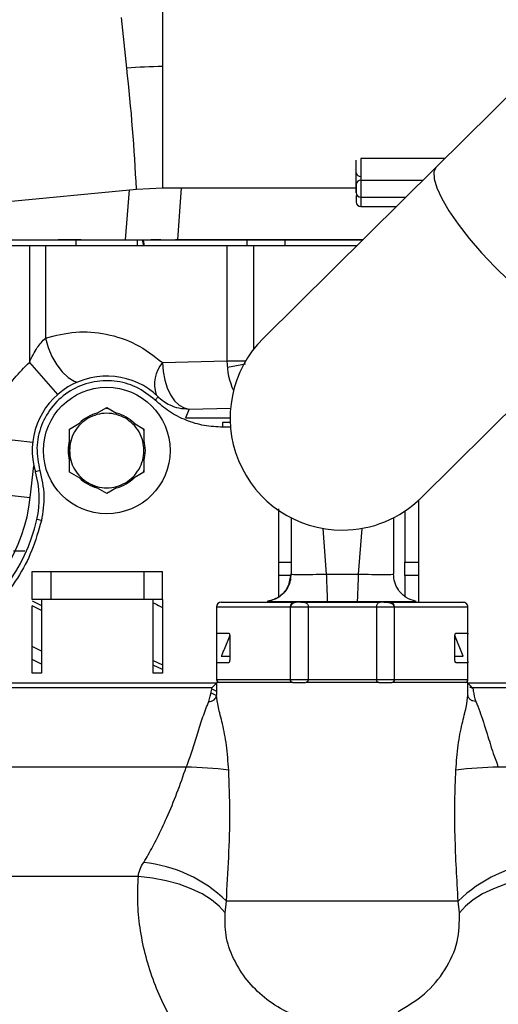
# Model space of a CAD drawing. Units: inches. Extents: x 0.3 to 16.8, y -12.5 to 10.7.
# Drawn here: x 13.7 to 13.8, y -8.5 to -8.2 of the extents above; entities that cross this region are included whole.
import ezdxf

# ---------------------------------------------------------------- set-up
doc = ezdxf.new("R2010")
doc.units = ezdxf.units.IN
doc.header["$MEASUREMENT"] = 0

msp = doc.modelspace()

# ---------------------------------------------------------------- linework, layer by layer
at = {"color": 7, "linetype": 'Continuous', "lineweight": 25}
for p, q in [((13.86760608807811, -8.225027844425838), (13.81516735820151, -8.276910544734733)), ((13.81738919694736, -8.27461444319016), (13.79524352765601, -8.27461444319016)), ((13.79524352765601, -8.27461444319016), (13.79524352765603, -8.28036562609092)), ((13.81738919694736, -8.274712265065162), (13.81738919694736, -8.27461444319016)), ((13.81516735820151, -8.276910544734733), (13.76946817893582, -8.322125156678652)), ((13.79401321269539, -8.28139574509661), (13.79401321269539, -8.275644562177682)), ((13.64137703672858, -8.291742064122758), (13.73589826522081, -8.282753987588983)), ((13.7358958183848, -8.282753877335352), (13.74281587319852, -8.282425517289546)), ((13.74281587157864, -8.282425864007728), (13.79401321269539, -8.28242586400772)), ((13.79401321269539, -8.28139574505974), (13.79401321269539, -8.283656178975924)), ((13.79401321269539, -8.284421545640953), (13.79401321269539, -8.286116808889616)), ((13.79524352765488, -8.284886493936554), (13.80710593033621, -8.284886493942132)), ((13.79524352765601, -8.287347123850246), (13.80461892973081, -8.287347123850246)), ((13.72127301279212, -8.296156074677), (13.71525200956098, -8.296156178931803)), ((13.72002709648687, -8.297681769482985), (13.72002709648687, -8.296156178931803)), ((13.73018053948255, -8.296156178931803), (13.73302922145332, -8.296156178931803)), ((13.7361095248223, -8.296156178931803), (13.7361095248223, -8.297681769482985)), ((13.73746842967378, -8.296156178931803), (13.73776610641474, -8.297681769482985)), ((13.74236963411971, -8.296156069866214), (13.73972092959924, -8.296156174940656)), ((13.75281585063001, -8.296156178931803), (13.79003503090479, -8.296156178931803)), ((13.76521903171789, -8.297681769482985), (13.76521903171789, -8.296156178931803)), ((13.77514994040067, -8.296156178931803), (13.77514994040067, -8.297681769482985)), ((13.79003503090479, -8.296156178931803), (13.79571546755287, -8.296156178931803)), ((13.70762366280293, -8.297681769482985), (13.68796186029888, -8.297681769482985)), ((13.70762366280293, -8.297681769482985), (13.70762366280294, -8.328529929617318)), ((13.71185774082716, -8.297681769482985), (13.70762366280293, -8.297681769482985)), ((13.71185774082718, -8.297681769482985), (13.71185774082718, -8.322081199131404)), ((13.75983708259866, -8.297681769482985), (13.71185774082718, -8.297681769482985)), ((13.75983708259866, -8.297681769482985), (13.75983708259866, -8.328143107771282)), ((13.76689387930574, -8.297681769482985), (13.75983708259866, -8.297681769482985)), ((13.79003503090479, -8.297681769482985), (13.76689387930574, -8.297681769482985)), ((13.79417352716928, -8.297681769482985), (13.79003503090479, -8.297681769482985)), ((13.8111763562805, -8.364280322705135), (13.85687553554618, -8.319065710761208)), ((13.74280006160281, -8.328559693363403), (13.75983708259866, -8.328143107771282)), ((13.75983708259866, -8.328143107771282), (13.76478083056068, -8.328143107771282)), ((13.74083274558375, -8.338487215677212), (13.74168370656895, -8.337598654872316)), ((13.72545773353647, -8.34195769384209), (13.72806832823328, -8.3404504612527)), ((13.72806832823328, -8.3404504612527), (13.73067892701641, -8.34195769356181)), ((13.74985685648637, -8.340855348222505), (13.7489080915623, -8.343203423026246)), ((13.74890809164832, -8.343203423026289), (13.76067167706485, -8.343203423026289)), ((13.71822581083413, -8.34613304489956), (13.72083640824653, -8.344625817242253)), ((13.73530025413665, -8.344625818018685), (13.73791085213854, -8.346133041819876)), ((13.76069724164645, -8.344433737986918), (13.75870292627312, -8.344433737986918)), ((13.75870292627312, -8.344433737986918), (13.75870292627312, -8.345664052947548)), ((13.71822581083413, -8.351815627750703), (13.71822581083413, -8.34613304636104)), ((13.73756606133095, -8.34593397750156), (13.73791085183922, -8.346599515924332)), ((13.73791085213854, -8.346133041819876), (13.73791085020422, -8.349147502765469)), ((13.71822581083413, -8.357498209140367), (13.71822581083413, -8.351815627750703)), ((13.70786384905126, -8.364248725404337), (13.70880466609889, -8.355866800058543)), ((13.73791085020422, -8.35448375273593), (13.73791085471086, -8.357498208317885)), ((13.71038568415626, -8.357097754263997), (13.7092068410463, -8.357449896031547)), ((13.72314707067665, -8.360339499835192), (13.71822581083413, -8.357498209140367)), ((13.73791085471086, -8.357498208317885), (13.73530025413665, -8.359005437482715)), ((13.73791085401348, -8.357031735380154), (13.7375660638191, -8.35769727319704)), ((13.72806833051916, -8.363180790530024), (13.72314707067665, -8.360339499835192)), ((13.69564492403684, -8.362877229896696), (13.70786384905126, -8.364248725404337)), ((13.73067892701641, -8.36167356193959), (13.72806833178484, -8.36318079126076)), ((13.81049943316783, -8.364929209953118), (13.81049943316783, -8.381356032041282)), ((13.77358998434893, -8.381356032041282), (13.77358998434893, -8.36719089572972)), ((13.80680848828594, -8.367847456119506), (13.80680848828594, -8.381356032041282)), ((13.710794987271, -8.370345336184215), (13.70959665353654, -8.370066640717475)), ((13.77678880324657, -8.369584605858023), (13.77678880324657, -8.384456500104648)), ((13.80385573238043, -8.369584605647354), (13.80385573238043, -8.384456500104754)), ((13.77358998434893, -8.381356032041282), (13.77678880324657, -8.381356032041282)), ((13.77358998434893, -8.384848579631026), (13.77358998434893, -8.381356041028063)), ((13.80680848828594, -8.381356032041282), (13.81049943316783, -8.381356032041282)), ((13.80680848828594, -8.384848570649126), (13.80680848828594, -8.381356081253884)), ((13.81049943316783, -8.381356032041282), (13.81049943316783, -8.384848570649126)), ((13.70838329143554, -8.391185706490859), (13.70838329143554, -8.383803816727081)), ((13.71330455127806, -8.383803816727081), (13.73791085049066, -8.383803816727081)), ((13.71330455127806, -8.383803816727081), (13.71330455127806, -8.391185706490859)), ((13.73791085049066, -8.383803816727081), (13.73791085049066, -8.391185706490859)), ((13.74283211033318, -8.391185706490859), (13.74283211033318, -8.383803816727081)), ((13.77358998434893, -8.390404412584935), (13.77358998434893, -8.384848570649126)), ((13.77671963355573, -8.384848570649126), (13.77358998434893, -8.384848570649126)), ((13.77631956640046, -8.3869488709567), (13.77678880324657, -8.384376578332663)), ((13.77678880324657, -8.384456500104754), (13.77656379119483, -8.385731922859087)), ((13.78608504923821, -8.384456500104754), (13.79455948638881, -8.384456500104754)), ((13.81049943316783, -8.384848570649126), (13.80680848828594, -8.384848570649126)), ((13.80680848828594, -8.384848570649126), (13.80680848828594, -8.390236491587558)), ((13.81049943316783, -8.384848570649126), (13.81049943316783, -8.391923896711539)), ((13.77634976763028, -8.386783311919004), (13.77622175546854, -8.387190479326044)), ((13.77667877586983, -8.385751462205818), (13.77640137349556, -8.38671579615373)), ((13.7108439213568, -8.391185706490859), (13.7108439213568, -8.410624682868814)), ((13.73791085049066, -8.391185706490859), (13.71330455127806, -8.391185706490859)), ((13.74037148041192, -8.410624682868814), (13.74037148041192, -8.391185706490859)), ((13.74283211033318, -8.391185706490859), (13.74283211033318, -8.410624682868814)), ((13.75833407883677, -8.391923896711504), (13.77782113057346, -8.391923896711518)), ((13.77358998434893, -8.391923896711447), (13.77358998434893, -8.391740413384284)), ((13.77728092923083, -8.391923896711447), (13.77728092923083, -8.391750414570012)), ((13.77916714111123, -8.391923896711539), (13.77782113057346, -8.391923896711539)), ((13.78019118529652, -8.391923896711539), (13.77916714111123, -8.391923896711539)), ((13.78019118529652, -8.391923896711532), (13.80045335033046, -8.391923896711532)), ((13.8011954654439, -8.391923896711539), (13.80045335033046, -8.391923896711539)), ((13.80282340505359, -8.391923896711539), (13.8011954654439, -8.391923896711539)), ((13.80291398025177, -8.391923896711539), (13.82231045678988, -8.391923896711539)), ((13.80680848828594, -8.39174232482565), (13.80680848828594, -8.391923896711539)), ((13.70838329143554, -8.410624682868814), (13.70838329143554, -8.392899963009924)), ((13.75710376387649, -8.393154211672233), (13.75710376387649, -8.400043975451695)), ((13.77650024041463, -8.393154211672169), (13.77650024041465, -8.412347125057998)), ((13.78130268949032, -8.393154211672211), (13.78130268949032, -8.412347125057991)), ((13.7813026894903, -8.393154211672169), (13.79934184613666, -8.393154211672169)), ((13.79934184613668, -8.393154211672169), (13.79934184613668, -8.412347125057991)), ((13.80414429521235, -8.412347125057991), (13.80414429521235, -8.393154211672169)), ((13.82354077175052, -8.400043975451709), (13.82354077175052, -8.393154211672169)), ((13.75710376387649, -8.400043975451695), (13.76020994785134, -8.400043975451695)), ((13.82043458777567, -8.400043975451695), (13.82354077175052, -8.400043975451709)), ((13.75719502367512, -8.407179802223354), (13.75719502367512, -8.40078216442808)), ((13.76055984314246, -8.400732310596311), (13.75908098779755, -8.404362228261078)), ((13.76056491884094, -8.400782164428072), (13.76056491884094, -8.407179802223347)), ((13.82007961678606, -8.407179802223354), (13.82007961678606, -8.400782164428072)), ((13.82231045678988, -8.406195550254843), (13.82008474306438, -8.400732434746814)), ((13.82344951195188, -8.400782164428065), (13.82344951195188, -8.407179802223347)), ((13.7108439213568, -8.408240190924289), (13.70838329143554, -8.407040067205713)), ((13.75710376387649, -8.407917991199724), (13.75710376387649, -8.412347125057622)), ((13.76020994785134, -8.407917991199724), (13.75710376387649, -8.407917991199724)), ((13.75834300480504, -8.40619555025485), (13.76056491884094, -8.40619555025485)), ((13.82003930787315, -8.406195550254843), (13.82231045678988, -8.406195550254843)), ((13.82354077175052, -8.407917991199724), (13.82043458777567, -8.407917991199724)), ((13.82354077175052, -8.412347125057991), (13.82354077175052, -8.407917991199724)), ((13.7108439213568, -8.410624682868814), (13.70838329143554, -8.410624682868814)), ((13.74283211033318, -8.410624682868814), (13.74037148041192, -8.410624682868814)), ((13.7571037638765, -8.413305723498922), (13.69874389491932, -8.413305723498922)), ((13.75587344877955, -8.414560054620047), (13.7571037638765, -8.413305723498922)), ((13.77728092923083, -8.413085312790074), (13.7571037638765, -8.413085312790074)), ((13.7571037638765, -8.413085312790074), (13.7571037638765, -8.416440357368472)), ((13.77650024041465, -8.412347125057998), (13.78130268949033, -8.412347125057991)), ((13.77723842939102, -8.413085314034376), (13.78059416453715, -8.413085314032699)), ((13.80005037108985, -8.413085314032699), (13.78075246868734, -8.413085312790074)), ((13.78130268949032, -8.412347125057991), (13.79934184613668, -8.412347125057991)), ((13.80005037108985, -8.413085314032699), (13.80340610623598, -8.413085314034376)), ((13.82354077175052, -8.413085312790066), (13.80340610623598, -8.413085312790066)), ((13.80396314481601, -8.412347125057991), (13.82354077175052, -8.412347125057991)), ((13.82354077175052, -8.416440423373494), (13.82354077175052, -8.413085312790066)), ((13.84002699222295, -8.413305723498922), (13.82354077175052, -8.413305723498922)), ((13.82354077175052, -8.413305723498922), (13.82477108671114, -8.414560054620047)), ((13.75587344877955, -8.414560054620047), (13.6990603141324, -8.414560054620047)), ((13.85209305751965, -8.414560054620047), (13.82477108671114, -8.414560054620047)), ((13.74908967232267, -8.435490584303487), (13.70092981684564, -8.435490584303494)), ((13.84446975150647, -8.435490584303487), (13.83155495022847, -8.435490584303487)), ((13.75936011023514, -8.473984069176858), (13.75967802380609, -8.470910115939674)), ((13.82096651227555, -8.470910115939674), (13.75967802380609, -8.470910115939674)), ((13.82128442539187, -8.47398406917685), (13.82096651230569, -8.470910115939674))]:
    msp.add_line(p, q, dxfattribs=at)
at = {"color": 8, "linetype": 'Continuous', "lineweight": 25}
for p, q in [((13.74281587157864, -8.228292005740009), (13.74281587157864, -8.250345058666007)), ((13.74281587157864, -8.250345058666007), (13.74281587157864, -8.282425496404265)), ((13.79524352765603, -8.28036562609092), (13.79524352765492, -8.284886493936554)), ((13.79524352765603, -8.28036562609092), (13.81167524854234, -8.280365626109088)), ((13.73302922145332, -8.296156178931803), (13.73408916527015, -8.282926015916097)), ((13.74685772081618, -8.296156178931803), (13.74785684265211, -8.282425864007728)), ((13.79524352765601, -8.284886493936554), (13.79524352765601, -8.287347123850246)), ((13.73806513490308, -8.297681769482985), (13.73777759500112, -8.296156178931803)), ((13.76689387930574, -8.297681769482985), (13.76689387930574, -8.325029458711711)), ((13.70762366280294, -8.328529929617318), (13.71508058895354, -8.337023084474275)), ((13.76002115180724, -8.329744501250275), (13.7647560116587, -8.328937012897761)), ((13.74985685830988, -8.340855348223378), (13.76078718531157, -8.34058808220621)), ((13.76077401119443, -8.345664052947548), (13.75870292627312, -8.345664052947548)), ((13.69727447739959, -8.348359216359412), (13.70850613402081, -8.34961989735885)), ((13.78517322225417, -8.372402822773566), (13.78608504923821, -8.384456500104754)), ((13.79547131337955, -8.37240282269996), (13.79455948639021, -8.38445650010486)), ((13.70838329143554, -8.39157801738832), (13.7108439213568, -8.392793750303959)), ((13.7108439213568, -8.394100089340412), (13.70838329143554, -8.392899963009924)), ((13.75710376387649, -8.39315421167214), (13.77668139080997, -8.393154211672083)), ((13.77650024041465, -8.393154211672169), (13.78130268949032, -8.393154211672169)), ((13.79934184613668, -8.393154211672169), (13.80414429521234, -8.393154211672169)), ((13.80396314481601, -8.393154211672169), (13.82354077175053, -8.393154211672112)), ((13.7108439213568, -8.404819956024717), (13.70838329143554, -8.403619825131422)), ((13.74037148041192, -8.407291609921785), (13.74283211033318, -8.40849446465679)), ((13.74283211033318, -8.409701731636737), (13.74037148041192, -8.408501605306249)), ((13.75710376387649, -8.412347125057622), (13.77668139081099, -8.412347125057622)), ((13.79934184613668, -8.412347125057991), (13.80414429521235, -8.412347125057991)), ((13.75698215829968, -8.416603153502543), (13.7555373535005, -8.415898476920773)), ((13.75583612944581, -8.414789128519743), (13.7571037638765, -8.415402660765018)), ((13.73642517869561, -8.464373788957019), (13.66585523474268, -8.464373788957026))]:
    msp.add_line(p, q, dxfattribs=at)
at = {"color": 8, "linetype": 'Continuous', "lineweight": 25, "flags": 128}
for points in [[(13.81516735820151, -8.276910544734733), (13.81455620134071, -8.278148898180511), (13.81459725510351, -8.27999005657756), (13.81528927209209, -8.282378077259665), (13.81661122572041, -8.285240401426783), (13.81852294909645, -8.288490058807518), (13.82096635547278, -8.292028310206746), (13.82386720318308, -8.295747647646152), (13.82713735143759, -8.299535060939718), (13.83067743843637, -8.303275471451038), (13.83437990042731, -8.306855228699462), (13.83813223997636, -8.310165563572447), (13.84182044414511, -8.313105893219983), (13.84533244871622, -8.315586877213619), (13.84856154320792, -8.317533132110128), (13.85140961321812, -8.318885521939343), (13.85379012158073, -8.319602955020649), (13.85563073775376, -8.319663632512906), (13.85687553554618, -8.319065710761208), (13.85687553554618, -8.319065710761208)], [(13.71185774082718, -8.322081199131404), (13.712582301049, -8.324600722464695), (13.71359552152913, -8.327005391234692), (13.71485121377061, -8.329185586618749), (13.71629213599995, -8.331041922599894), (13.71785260258079, -8.332489776560976), (13.71946147834829, -8.33346314687693), (13.72024429181224, -8.333752261817473)]]:
    msp.add_lwpolyline(points, dxfattribs=at)
at = {"color": 7, "linetype": 'Continuous', "lineweight": 25, "flags": 128}
for points in [[(13.74280006160281, -8.328559693363403), (13.74296944568313, -8.330916304476254), (13.74339399097514, -8.33318560910994), (13.74405796914989, -8.335283535269454), (13.74493678149599, -8.337132360098643), (13.74599787023955, -8.338663589315374), (13.74720192472732, -8.339820494751407), (13.74850433778695, -8.34056021598748), (13.74985685830988, -8.340855348223378)], [(13.82359161884062, -8.413680319386835), (13.8235644119075, -8.41357036546065), (13.82354077175052, -8.413330489134047)], [(13.75936011023514, -8.473984069176858), (13.7577987191352, -8.472223229345019), (13.75574788438264, -8.470554854131073), (13.75325456909314, -8.469017148513778), (13.75037586897092, -8.467645325201858), (13.74717770484486, -8.466470798280149), (13.74373331311378, -8.46552046384236), (13.74012156866856, -8.464816084083665), (13.73642517869561, -8.464373788957019)], [(13.8442193569314, -8.464373788957019), (13.84052296695845, -8.464816084083665), (13.83691122251322, -8.46552046384236), (13.83346683078214, -8.466470798280142), (13.83026866665608, -8.467645325201858), (13.82738996653386, -8.469017148513771), (13.82489665124437, -8.470554854131073), (13.82284581649182, -8.472223229345019), (13.82128442539187, -8.47398406917685)]]:
    msp.add_lwpolyline(points, dxfattribs=at)
at = {"color": 7, "linetype": 'Continuous', "lineweight": 25}
msp.add_circle((13.72806833080563, -8.351815627750703), 0.0167322834646404, dxfattribs=at)
at = {"color": 8, "linetype": 'Continuous', "lineweight": 25}
for centre, radius, start, end in [((12.73954912973232, -8.347574710679055), 0.9984882250886488, 5.562212545603443, 6.33574671954051), ((13.2935174870822, -8.302103028956573), 0.44280117206697, 2.504462794176092, 6.653928492579124), ((13.74963730614124, -8.334350479704256), 0.00895997959089403, 139.7371677121057, 197.5923515420552)]:
    msp.add_arc(centre, radius, start, end, dxfattribs=at)
at = {"color": 7, "linetype": 'Continuous', "lineweight": 25}
for centre, radius, start, end in [((13.74281557365398, -8.350489364223314), 0.1001443055578238, 89.99982885262278, 95.43169345655238), ((13.79510912450726, -8.27825905443904), 0.001110453376058147, 189.2825671487441, 276.9518092012981), ((13.79515157359813, -8.281505569707704), 0.001143646360641428, 85.38819608297429, 174.4893799838396), ((13.79524352765601, -8.283656178975932), 0.001230314960626089, 179.9999999997077, 269.9999999487944), ((13.79524352765601, -8.28611680888961), 0.001230314960634082, 180.0000000001714, 270.0000000000008), ((13.79032226760816, -8.343202739691897), 0.02965059055118387, 134.6946183944907, 270.0000000000008), ((13.77844631166593, -8.328110903260075), 0.01860925693327395, 180.0991540662364, 204.9307343045184), ((13.72806833080563, -8.351815627750703), 0.01968503937007996, 46.23825730731005, 196.631837204377), ((13.72806833080563, -8.351815627750703), 0.0101977487245146, 104.8326944549378, 135.1673055450526), ((13.72806833080563, -8.351815627750703), 0.01019774872451454, 44.83268830355288, 75.16731169645186), ((13.72806833080563, -8.351815627750703), 0.01019774872451372, 164.8326975306399, 195.1673024693782), ((13.72806833080563, -8.351815627750703), 0.01019774872451526, 344.8326852278698, 15.16731477214085), ((13.68562997884705, -8.364492731382626), 0.02460629921270662, 346.9075080573648, 16.6318372043471), ((13.72806833080563, -8.351815627750703), 0.01019774872451545, 224.8326944549443, 255.1673055450648), ((13.72806833080563, -8.351815627750703), 0.01019774872451392, 284.8326883035701, 315.1673116964508), ((13.66286163789223, -8.359197517514481), 0.0452848066171055, 250.3142028680628, 353.5957236060211), ((13.79032226760816, -8.343202739691897), 0.02965059055118235, 270.0000000000008, 314.6946183944895), ((13.66286163789223, -8.359197517514481), 0.04798228346456714, 252.5486182529329, 346.9075080572737), ((13.75833407883704, -8.393154211672048), 0.001230314960546153, 90.00000001232571, 180.0000000040955), ((13.77773055537529, -8.393154211672169), 0.001230314960633194, 90, 179.9999999998294), ((13.78019118529652, -8.393154211672169), 0.001230314960632306, 58.49682609093317, 90), ((13.80045335033046, -8.393154211672169), 0.001230314960629642, 90, 121.2427795082456), ((13.80291398025177, -8.393154211672169), 0.001230314960629642, 0, 90), ((13.82231045678996, -8.393154211672048), 0.001230314960544376, 359.9999999985532, 90.00000000306065), ((13.75784195285287, -8.412347125057998), 0.0007381889763768967, 179.9999999709082, 270.0000000000008), ((13.77723842939102, -8.412347125057991), 0.0007381889763795613, 180.0000000001958, 269.9999999995872), ((13.80340610623598, -8.412347125057991), 0.0007381889763813376, 270.0000000000008, 359.9999999997941), ((13.82280258277413, -8.412347125057991), 0.0007381889763786731, 270.0000000001384, 0), ((13.82477103237804, -8.41332931458642), 0.001230740034823912, 229.9989668766894, 270.0025294191476), ((13.7552122393664, -8.416231985158014), 0.001902965923388196, 264.8643835586997, 353.7139210977954), ((13.74736217578707, -8.53961793943327), 0.1041416839243775, 82.86535450039378, 89.0495371633412), ((13.83328249471748, -8.539619334806751), 0.1041430799012529, 90.9504764786482, 97.13463908825304), ((13.73435022128314, -8.496710145873003), 0.03615437905983241, 45.52918081885101, 84.47602250367753), ((13.84629431124904, -8.496710140556544), 0.03615437275830297, 95.52397625145828, 134.4708210353029)]:
    msp.add_arc(centre, radius, start, end, dxfattribs=at)
for points, knots in [([(13.79401321269539, -8.275644562177682), (13.79401321269539, -8.275440617282015), (13.79401321269539, -8.275088273976543), (13.79401321269539, -8.27508437514281), (13.79401321269539, -8.275082733049096)], [0, 0, 0, 0, 0.5788243809240949, 1, 1, 1, 1]), ([(13.79401321269539, -8.283718103437224), (13.79401321269539, -8.283716039087274), (13.79401321269539, -8.283711527522428), (13.79401321269539, -8.283637080929985), (13.79401321269539, -8.283456597906955), (13.79401321269539, -8.283109200142349), (13.79401321269539, -8.282711712183271), (13.79401321269539, -8.282381487517817), (13.79401321269539, -8.28215619574599), (13.79401321269539, -8.281942999924937), (13.79401321269539, -8.28166031096248), (13.79401321269539, -8.28150469414716), (13.79401321269539, -8.28139574509661)], [0, 0, 0, 0, 0.05820198896171001, 0.1271984178630702, 0.2004457380994475, 0.37212759868087, 0.5434468443956065, 0.6167482975718777, 0.6860601373908283, 0.7550044193421074, 0.8284758890192938, 1, 1, 1, 1]), ([(13.67650883730713, -8.296156178931803), (13.67899322127705, -8.296156178931803), (13.68475832977221, -8.296156178931803), (13.69512434291833, -8.296156178931803), (13.7062317964624, -8.296156178931803), (13.71638893489688, -8.296156178931803), (13.72494399878215, -8.296156178931803), (13.72843502591574, -8.296156178931803), (13.73018053948255, -8.296156178931803)], [0, 0, 0, 0, 0.1315323539981582, 0.3052258831985228, 0.4789194123988851, 0.6526129415992497, 0.8263064707996127, 1, 1, 1, 1]), ([(13.73018054558952, -8.296156178931803), (13.73129686347671, -8.296156178931803), (13.73352953557598, -8.296156178931803), (13.73909001286204, -8.296156178931803), (13.74561383099754, -8.296156178931803), (13.75041515138204, -8.296156178931803), (13.75281585063001, -8.296156178931803)], [0, 0, 0, 0, 0.2499957488860921, 0.4999996326150765, 0.7499957491178472, 1, 1, 1, 1]), ([(13.7957167473044, -8.296154912750005), (13.79248948367233, -8.29615478926705), (13.78140283387194, -8.29615436506485), (13.76465005472248, -8.296155220978527), (13.75163230647831, -8.296155712665268), (13.7462363087391, -8.296155916474746)], [0, 0, 0, 0, 0.1938193186540039, 0.6658293698457168, 1, 1, 1, 1]), ([(13.74685772263476, -8.296156176937643), (13.74872557201131, -8.296156966540252), (13.75292400234153, -8.296158741357644), (13.7599989732999, -8.296156619018), (13.76760363066211, -8.296155504238016), (13.7752584312079, -8.29615534149972), (13.78246145488245, -8.296155116948128), (13.78928756026673, -8.296155057300169), (13.79370386703853, -8.296155117730706), (13.79571651229173, -8.296155145270745)], [0, 0, 0, 0, 0.117159347900025, 0.2633431613215942, 0.4387831380753572, 0.5850319630843844, 0.7313374028332927, 0.8775622870332567, 0.9999999999999999, 0.9999999999999999, 0.9999999999999999, 0.9999999999999999]), ([(13.70762366280294, -8.328529929617318), (13.70825518370603, -8.327163798907506), (13.70938307090657, -8.324723909215272), (13.7111014901881, -8.322888802267983), (13.7118577408272, -8.322081199131404)], [0, 0, 0, 0, 0.5599149478590182, 1, 1, 1, 1]), ([(13.71185774082718, -8.322081199131404), (13.71451311471374, -8.321413141585651), (13.71982447710926, -8.320076871863144), (13.72797845140298, -8.320783140670429), (13.7359092574054, -8.323284150573976), (13.74050474189166, -8.326802416777852), (13.74280005555538, -8.3285596905788)], [0, 0, 0, 0, 0.2500740362389349, 0.5002059555160013, 0.7503671043220396, 1, 1, 1, 1]), ([(13.74145021033385, -8.337532511241548), (13.74251128527865, -8.338353269653382), (13.74423269642396, -8.339684808659804), (13.7471946258284, -8.340676178002653), (13.74894007627267, -8.34079364826259), (13.7498568570616, -8.34085534836867)], [0, 0, 0, 0, 0.4327456442867218, 0.7020551929988632, 1, 1, 1, 1]), ([(13.72780324785975, -8.340670324476363), (13.72789160884172, -8.340645043001246), (13.72806832993703, -8.34059448029953), (13.72824505103236, -8.340645042835568), (13.72833341114573, -8.340670323979325)], [0, 0, 0, 0, 0.5000024575257347, 1, 1, 1, 1]), ([(13.75870292627312, -8.345664052947548), (13.75707297782556, -8.34557535361997), (13.75378290825691, -8.345396313013588), (13.74902226478183, -8.343932091496065), (13.74457127722302, -8.34169683296502), (13.74207128044713, -8.339550526969624), (13.74083274558375, -8.338487215677205)], [0, 0, 0, 0, 0.2477072921336244, 0.5000000000000062, 0.7522927078663777, 1, 1, 1, 1]), ([(13.73298959036168, -8.343291755666208), (13.73222685662022, -8.34292393918033), (13.7306744828042, -8.34217533104787), (13.72806833051918, -8.341870244071757), (13.72546217823414, -8.34217533104787), (13.72390980441813, -8.34292393918033), (13.72314707067665, -8.343291755666208)], [0, 0, 0, 0, 0.2456669049696392, 0.4999999999999096, 0.7543330950302106, 1, 1, 1, 1]), ([(13.72314707067665, -8.343291755666208), (13.72244716538522, -8.343768394219708), (13.72102266481701, -8.344738485314316), (13.71945537560282, -8.346842935911226), (13.71841651253199, -8.349252473484249), (13.71828863928417, -8.350971172711326), (13.71822581083413, -8.351815627750703)], [0, 0, 0, 0, 0.2456669049698091, 0.4999999999999739, 0.754333095030145, 1, 1, 1, 1]), ([(13.7379108502042, -8.351815627750703), (13.73784802175417, -8.350971172711326), (13.73772014850636, -8.349252473484249), (13.73668128543552, -8.346842935911226), (13.73511399622133, -8.344738485314323), (13.73368949565312, -8.343768394219708), (13.73298959036168, -8.343291755666208)], [0, 0, 0, 0, 0.2456669049697169, 0.4999999999999952, 0.7543330950302441, 1, 1, 1, 1]), ([(13.71822581083413, -8.351815627750703), (13.71828863928417, -8.35266008279008), (13.71841651253199, -8.35437878201715), (13.71945537560282, -8.356788319590173), (13.72102266481701, -8.358892770187083), (13.72244716538522, -8.359862861281691), (13.72314707067665, -8.360339499835199)], [0, 0, 0, 0, 0.2456669049699202, 0.5000000000001211, 0.7543330950303242, 1, 1, 1, 1]), ([(13.72314707067665, -8.360339499835199), (13.72390980441813, -8.360707316321069), (13.72546217823414, -8.361455924453537), (13.72806833051916, -8.36176101142965), (13.73067448280419, -8.36145592445353), (13.73222685662022, -8.360707316321069), (13.73298959036168, -8.360339499835199)], [0, 0, 0, 0, 0.2456669049697392, 0.4999999999999787, 0.7543330950302235, 1, 1, 1, 1]), ([(13.77678880324657, -8.384456500104754), (13.77692914620269, -8.38448461154465), (13.77720964907184, -8.384540797759946), (13.77936202546751, -8.38462330136791), (13.78243086297843, -8.384540797236951), (13.78486646362853, -8.384484611225787), (13.78608504923821, -8.384456500104754)], [0, 0, 0, 0, 0.2501631360528166, 0.4999999954108597, 0.7498387880618516, 1, 1, 1, 1]), ([(13.78608504923821, -8.384456500104754), (13.78611783788013, -8.3852997016268), (13.78618380761435, -8.386996197031046), (13.78627122761044, -8.38924431307536), (13.78633800538644, -8.390961588234454), (13.78635720596307, -8.3914553554173), (13.78636674913979, -8.391700770311445)], [0, 0, 0, 0, 0.2485127635201195, 0.5000000002190252, 0.7514872367304669, 1, 1, 1, 1]), ([(13.79455948638881, -8.384456500104754), (13.79452669774689, -8.385299701626593), (13.79446072801267, -8.386996197030378), (13.79437330801655, -8.389244313074634), (13.79430653024058, -8.390961588233793), (13.79428732966394, -8.39145535541708), (13.79427778648723, -8.391700770311445)], [0, 0, 0, 0, 0.2485127634493076, 0.5000000000632532, 0.7514872366570498, 1, 1, 1, 1]), ([(13.79455948638881, -8.384456500104754), (13.79577808152339, -8.38448461154465), (13.79821368243292, -8.384540797759946), (13.8012825233553, -8.38462330136791), (13.80343489099918, -8.384540797236951), (13.80371539162748, -8.384484611225787), (13.80385573238043, -8.384456500104754)], [0, 0, 0, 0, 0.250163136052831, 0.4999999954108598, 0.7498387880618558, 1, 1, 1, 1]), ([(13.8098471219449, -8.391700770311445), (13.80893856720337, -8.391415055896012), (13.80711164863779, -8.390840542389945), (13.80517858614306, -8.388907284633305), (13.80406300275348, -8.386689946624891), (13.80392452692881, -8.385197797292754), (13.80385573238043, -8.384456500104754)], [0, 0, 0, 0, 0.2783781815813646, 0.5597618337463189, 0.7812904461604437, 1, 1, 1, 1]), ([(13.77631753251748, -8.386949032858894), (13.77603500592349, -8.387558697523595), (13.77547428020905, -8.388768688589678), (13.77407633072754, -8.39021604349545), (13.77237220300935, -8.39124128484417), (13.77109875089765, -8.39154021100012), (13.77046415394786, -8.391689174298413)], [0, 0, 0, 0, 0.25425328832011, 0.5046121666583023, 0.7531343305996049, 1, 1, 1, 1]), ([(13.77051491568446, -8.391690882425237), (13.7704983096402, -8.391690299950383), (13.77040295539874, -8.391686955297857), (13.77061899643003, -8.391694521648745), (13.7707974136821, -8.391700770311445)], [0, 0, 0, 0, 0.1741510813916482, 1, 1, 1, 1]), ([(13.7707974136821, -8.391700770311445), (13.77129443445149, -8.391712857558574), (13.77204053047939, -8.391731002166665), (13.77363711918777, -8.39174145768746), (13.77429452972281, -8.391745479677127), (13.77487646589225, -8.3917501022488), (13.77583020168787, -8.39175558534248), (13.77705289377599, -8.391751808921185), (13.77777111513001, -8.391748030225905), (13.77894364849161, -8.391741524785921), (13.7802178953911, -8.391737222825284), (13.78203175430534, -8.3917270921215), (13.78385130929709, -8.3917171681871), (13.78541001680679, -8.39170700714429), (13.78636674913979, -8.391700770311445)], [0, 0, 0, 0, 0.2494755426096965, 0.3744968477435743, 0.376382019601531, 0.3922273144560337, 0.4995873343515498, 0.5621543154762343, 0.6046183189917227, 0.6174756906127541, 0.7497682433944494, 0.7962734398188699, 0.8749529427430135, 1, 1, 1, 1]), ([(13.77934267020896, -8.391923896926215), (13.7790734821246, -8.391923146047276), (13.7785351793965, -8.391921644494253), (13.77783055474026, -8.391988511911514), (13.77731946198423, -8.392174750697734), (13.77698349005374, -8.39240354862413), (13.77678317072436, -8.392682098553358), (13.77669412159254, -8.39294339776081), (13.77668568052414, -8.393083176661271), (13.77668139081101, -8.393154211672083)], [0, 0, 0, 0, 0.2491994317479891, 0.4983308762324093, 0.6273818801121691, 0.7523340432877372, 0.8741700562962532, 0.9360537865061923, 1, 1, 1, 1]), ([(13.77940164590416, -8.391923896711532), (13.77966157964724, -8.391922776921916), (13.7801555349191, -8.391920648972004), (13.78066227890531, -8.391989458238378), (13.78097625540511, -8.392184151251683), (13.78116978601872, -8.392434454461075), (13.78126330694643, -8.392715653765258), (13.78129877058888, -8.392962489417535), (13.78130138013508, -8.393090154807652), (13.78130268949032, -8.393154211672169)], [0, 0, 0, 0, 0.2614354146816422, 0.4968089168027994, 0.6411188689682886, 0.7687510887193496, 0.8855181225952089, 0.9425580409500433, 1, 1, 1, 1]), ([(13.78636674913979, -8.391700770311445), (13.78784492572373, -8.39169520268944), (13.79048521804918, -8.391685257903546), (13.79311867799467, -8.3916960293123), (13.79427778648723, -8.391700770311445)], [0, 0, 0, 0, 0.5598533805112478, 1, 1, 1, 1]), ([(13.79427778648723, -8.391700770311445), (13.79617871519058, -8.391712747587654), (13.79903255564432, -8.391730728922418), (13.80152588138364, -8.39174177011543), (13.80234739499384, -8.391745169386631), (13.80245661782145, -8.391745797948857), (13.80323600364662, -8.3917500131828), (13.80431888174738, -8.391755612617303), (13.80544788632854, -8.39175183217521), (13.80602721105747, -8.39174807427392), (13.80690499334051, -8.39174156559811), (13.80859087615178, -8.391731998331203), (13.80935036364956, -8.391713118832683), (13.8098471219449, -8.391700770311445)], [0, 0, 0, 0, 0.2496748071846397, 0.374833660919005, 0.3754640685925496, 0.3799864872589734, 0.3921514309307411, 0.5000309434607183, 0.5626526034901824, 0.6057214263162373, 0.6184483830054156, 0.7504383793034624, 1, 1, 1, 1]), ([(13.80124288972308, -8.391923896726333), (13.80098788043121, -8.391923067876661), (13.80047784428643, -8.391921410120247), (13.8000024086555, -8.391985841780368), (13.79969229274032, -8.392171683406623), (13.79950748047514, -8.392400642494216), (13.79939948989225, -8.392680143343426), (13.7993496964141, -8.39294254438073), (13.79934449093309, -8.39308289993781), (13.79934184613666, -8.393154211672169)], [0, 0, 0, 0, 0.2491793100267072, 0.4983757795917828, 0.6275913175733162, 0.7526408176186035, 0.8744072670802766, 0.9361889490308253, 1, 1, 1, 1]), ([(13.80130186542424, -8.391923896711539), (13.80158623686594, -8.39192286467145), (13.80212599820155, -8.391920905771038), (13.80284359721588, -8.39199184687692), (13.80335781345811, -8.392187962460355), (13.80369882320031, -8.392438474015968), (13.80388032335787, -8.39271855265941), (13.80395367712869, -8.392963879774257), (13.80395998229108, -8.393090634438046), (13.80396314481601, -8.393154211672169)], [0, 0, 0, 0, 0.2618006965671845, 0.4969201295021847, 0.6412156529721068, 0.7688764780923818, 0.8856440171620877, 0.9426416600622864, 1, 1, 1, 1]), ([(13.75719502367512, -8.40078216442808), (13.7571941675314, -8.400685530663395), (13.75719289560479, -8.400541967083235), (13.75718643091568, -8.400368696860284), (13.75717984440057, -8.400256002917693), (13.75717239603591, -8.400161261340514), (13.75716152663816, -8.400070599030926), (13.75715370854709, -8.400054681902851), (13.75714844980887, -8.400043975451702)], [0, 0, 0, 0, 0.2495006428892168, 0.370669668726296, 0.4999757635376149, 0.6294035167892026, 0.7507230496839095, 1, 1, 1, 1]), ([(13.76020994785134, -8.400043975451702), (13.76025321047578, -8.40005404856413), (13.76033966677957, -8.400074178736062), (13.76043884568774, -8.400209105119984), (13.7605017234762, -8.40035402625714), (13.76055015317584, -8.400529127972604), (13.76055896258408, -8.40068009316262), (13.76056491884094, -8.40078216442808)], [0, 0, 0, 0, 0.2497820857480146, 0.4991661084715291, 0.6309636385406466, 0.7504854701254244, 1, 1, 1, 1]), ([(13.82007961678606, -8.400782164428072), (13.82008573896988, -8.40068022784206), (13.82009479382016, -8.400529461293353), (13.82014310031279, -8.400354347708628), (13.82020591818333, -8.40020937565209), (13.82030486944427, -8.400073636914264), (13.82039134070746, -8.400053864349289), (13.82043458777567, -8.400043975451695)], [0, 0, 0, 0, 0.249514869920761, 0.3690382154105351, 0.5008034381641862, 0.750335695754438, 1, 1, 1, 1]), ([(13.82349608581814, -8.400043975451688), (13.82349083260281, -8.400055366616868), (13.82348302685548, -8.400072292737669), (13.82347212738877, -8.400161772734371), (13.82346466707925, -8.400256389791181), (13.82345807140592, -8.400368918118282), (13.82345151535577, -8.400541669742971), (13.8234503176855, -8.400685441718373), (13.82344951195188, -8.400782164428065)], [0, 0, 0, 0, 0.2495005784981267, 0.3707326565386097, 0.4999678007699558, 0.6294690747279768, 0.7507250281748544, 1, 1, 1, 1]), ([(13.75908098779755, -8.404362228261078), (13.75894017486742, -8.404707658007013), (13.758728951058, -8.405225813454464), (13.75849821165593, -8.405795165929753), (13.75838488093274, -8.406079703072493), (13.75835696302471, -8.406156935881747), (13.75834300480504, -8.40619555025485)], [0, 0, 0, 0, 0.4999893053956762, 0.7499996317808498, 0.8750063918840487, 1, 1, 1, 1]), ([(13.75714844980887, -8.407917991199724), (13.75715370303332, -8.407906599746262), (13.75716150880507, -8.407889673173571), (13.75717240839205, -8.407800195854726), (13.75717986875001, -8.407705579467503), (13.7571864644013, -8.407593050780335), (13.75719302034706, -8.407420297818632), (13.75719421797304, -8.407276525175192), (13.75719502367512, -8.407179802223354)], [0, 0, 0, 0, 0.2495009133248612, 0.3707336695149943, 0.4999677608610646, 0.6294681949408631, 0.7507249704954553, 1, 1, 1, 1]), ([(13.76056491884094, -8.407179802223347), (13.76055879666836, -8.407281738773705), (13.76054974182647, -8.40743250540666), (13.76050143521196, -8.407607618805628), (13.76043861746348, -8.40775259114362), (13.7603396661563, -8.407888329645303), (13.76025319491562, -8.40790810227039), (13.76020994785134, -8.407917991199724)], [0, 0, 0, 0, 0.2495147486867851, 0.3690383714245833, 0.5008034565918497, 0.7503356626761595, 1, 1, 1, 1]), ([(13.82043458777567, -8.407917991199731), (13.82039132517522, -8.407907918592734), (13.82030486882454, -8.407887789408775), (13.82020569070706, -8.407752859988243), (13.82014281305153, -8.407607939007569), (13.82009438318873, -8.407432837926628), (13.8200855733424, -8.407281873219048), (13.82007961678606, -8.407179802223354)], [0, 0, 0, 0, 0.2497818463628955, 0.4991661778763571, 0.6309639159380233, 0.7504855197594125, 1, 1, 1, 1]), ([(13.82344951195188, -8.407179802223347), (13.82345036809021, -8.407276435883446), (13.82345164000765, -8.407419999176973), (13.82345810478337, -8.40759326852072), (13.82346469132392, -8.40770596203376), (13.82347213967662, -8.407800703679904), (13.82348300901663, -8.407891366967284), (13.82349082708893, -8.407907284481553), (13.82349608581814, -8.407917991199724)], [0, 0, 0, 0, 0.2495005328877341, 0.370669166451436, 0.4999757767896598, 0.6294039039152312, 0.7507231410686425, 1, 1, 1, 1]), ([(13.78130268949032, -8.412347125057991), (13.78130013877397, -8.412401957460588), (13.78129484716611, -8.412515710435336), (13.78125108907953, -8.412676598124378), (13.7811831157243, -8.4128221343762), (13.78107014323646, -8.412965562822691), (13.78090820170416, -8.413069738085177), (13.78075140012589, -8.413080054282474), (13.78067145425288, -8.413085314034376)], [0, 0, 0, 0, 0.1088694589495274, 0.2258559579675464, 0.3555772536835501, 0.5013316419037428, 0.7457520665953444, 1, 1, 1, 1]), ([(13.79934184613668, -8.412347125057991), (13.79934514836037, -8.412409085219942), (13.79935174859369, -8.412532926475151), (13.79939954059617, -8.412700652319764), (13.79946722218611, -8.412839284640896), (13.79957119736437, -8.412963619486248), (13.79971623568437, -8.413061363503552), (13.79987854454488, -8.413076498596418), (13.79997308137412, -8.413085314034376)], [0, 0, 0, 0, 0.1223705961859114, 0.2445850326415721, 0.371317627983233, 0.5052574250055935, 0.7118370852981363, 1, 1, 1, 1]), ([(13.75504197853948, -8.418127330646215), (13.75529477381787, -8.41714927298171), (13.75580054590442, -8.415192455319335), (13.75584914200719, -8.414770905286844), (13.75587344877955, -8.414560054620047)], [0, 0, 0, 0, 0.4998205419464399, 1, 1, 1, 1]), ([(13.82477108671114, -8.414560054620047), (13.8248144490739, -8.414632795940257), (13.82488634532666, -8.414753403490494), (13.82492487795024, -8.415207240459665), (13.8249901635028, -8.416040168600759), (13.82532088350099, -8.417167247639824), (13.82560260799549, -8.418127352182289)], [0, 0, 0, 0, 0.2533798853961713, 0.4201123538302489, 0.5060215442653117, 1, 1, 1, 1]), ([(13.7490896722739, -8.435490584303487), (13.74962001825361, -8.434060707928793), (13.75071493612147, -8.43110867802502), (13.75207993270602, -8.426509233935299), (13.75357353374666, -8.421833772242536), (13.75453162007362, -8.4194152278654), (13.75504181734054, -8.418127311843179)], [0, 0, 0, 0, 0.2175187115921166, 0.4490750057946676, 0.7066230689076687, 1, 1, 1, 1]), ([(13.760296728683, -8.436282622762917), (13.76013638954346, -8.434049815585908), (13.75982485557326, -8.429711540561172), (13.75867878365558, -8.423930990090383), (13.75742705680574, -8.419347451906091), (13.75721332038256, -8.41742545371644), (13.7571037638765, -8.416440280467988)], [0, 0, 0, 0, 0.2600833935124497, 0.5053339589928086, 0.7464452603861131, 1, 1, 1, 1]), ([(13.82034778001885, -8.436282631515823), (13.8205081620485, -8.434049913244131), (13.82081979010076, -8.429711661335418), (13.82196576320003, -8.423930949131972), (13.82321752966342, -8.419347745491962), (13.82343123270283, -8.417425658011652), (13.82354077175052, -8.416440442112354)], [0, 0, 0, 0, 0.2600793742663424, 0.5053435787804432, 0.7464509935841162, 0.9999999999999999, 0.9999999999999999, 0.9999999999999999, 0.9999999999999999]), ([(13.82560258603341, -8.418127360215045), (13.8253432173826, -8.418104826379832), (13.82494422604157, -8.418070162186226), (13.82446420251676, -8.417859807551444), (13.82413388600112, -8.417642090918676), (13.82386778460452, -8.417371835292599), (13.82361068131671, -8.416979093627937), (13.82356831344516, -8.416652650203048), (13.82354077175052, -8.416440442112354)], [0, 0, 0, 0, 0.2394568443946057, 0.3683606602381668, 0.500000000000027, 0.6316393397618522, 0.7605431556054324, 0.9999999999999999, 0.9999999999999999, 0.9999999999999999, 0.9999999999999999]), ([(13.82560258603341, -8.418127360215038), (13.82594161455053, -8.41897594846779), (13.82687464683414, -8.42131132792801), (13.82845440721186, -8.4260907828277), (13.82998580348081, -8.431338480252506), (13.83109730317734, -8.434279608862404), (13.83155495022847, -8.435490584303487)], [0, 0, 0, 0, 0.200138103127101, 0.5507952929292381, 0.8150451950821366, 1, 1, 1, 1]), ([(13.73783052631266, -8.460723668335184), (13.73824139408455, -8.460031021691378), (13.73906669618341, -8.458639715855277), (13.7402365050889, -8.456477398918409), (13.74190916375574, -8.453257204747402), (13.74410776099872, -8.448594830799792), (13.74667942484616, -8.442318430493678), (13.74828228421435, -8.437777785876378), (13.74908967232267, -8.435490584303487)], [0, 0, 0, 0, 0.09106042261847988, 0.1829112990880818, 0.2746484801190008, 0.4928393303171232, 0.7445343603888218, 1, 1, 1, 1]), ([(13.75967802346211, -8.470910115939674), (13.75990718471331, -8.467055431897094), (13.76037047046761, -8.459262577761166), (13.76072933200798, -8.44765875455289), (13.7604375154195, -8.439984879520544), (13.76029672866788, -8.436282622758)], [0, 0, 0, 0, 0.33624451900064, 0.6797715355219445, 1, 1, 1, 1]), ([(13.82096651227555, -8.470910115939674), (13.82079163346017, -8.468048756514023), (13.82044038383491, -8.462301625714431), (13.82009159673137, -8.453474933638866), (13.8199791981543, -8.444761078086401), (13.82022942978344, -8.439005028455867), (13.82034778001754, -8.43628263151625)], [0, 0, 0, 0, 0.2496569348209637, 0.5014438404967877, 0.7642015184061154, 1, 1, 1, 1]), ([(13.73642517869561, -8.464373788957019), (13.73652442671073, -8.463734615126313), (13.73672388314988, -8.462450082270614), (13.73746046220961, -8.46130098358428), (13.73783052510188, -8.460723667710624)], [0, 0, 0, 0, 0.49759243438283, 1, 1, 1, 1]), ([(13.79470332914902, -8.503279751923507), (13.79248532775247, -8.503443573962372), (13.78804929973342, -8.5037712199033), (13.78151820612796, -8.502596013936738), (13.77527387350757, -8.500226274226677), (13.76970795726079, -8.496638784592335), (13.7649036129597, -8.491849858030392), (13.76137456027688, -8.486204869398463), (13.75923850000835, -8.479939102172082), (13.75931986858922, -8.475954629841333), (13.75936011023514, -8.473984069176858)], [0, 0, 0, 0, 0.1250713117537298, 0.2501440459805062, 0.370716732378586, 0.5002653676691043, 0.6207111096230001, 0.7502517793905581, 0.8764845182238998, 1, 1, 1, 1]), ([(13.80507029170529, -8.500116057879879), (13.80748507126914, -8.498675109498883), (13.81231277078723, -8.495794322404016), (13.8177200220735, -8.489247513742967), (13.82125325255564, -8.481597084101196), (13.82127403741696, -8.476521015364469), (13.82128442539187, -8.47398406917685)], [0, 0, 0, 0, 0.2503518726022488, 0.5005109504836321, 0.7503625530604456, 1, 1, 1, 1])]:
    msp.add_open_spline(points, degree=3, knots=knots, dxfattribs=at)
for points in [[(13.69727447739959, -8.348359216359412), (13.69758779040184, -8.346474708055396), (13.69821441640634, -8.34270569144735), (13.70046184215354, -8.337407410596342), (13.70352320110344, -8.332533933003766), (13.70625684223644, -8.3298645974128), (13.70762366280293, -8.328529929617318)], [(13.74083274558375, -8.338487215677212), (13.73924169362492, -8.33723058781203), (13.73605958970725, -8.334717332081667), (13.73006908939469, -8.333152690433351), (13.7239622062331, -8.33347735289842), (13.71826982103293, -8.335785149774168), (13.71362015803342, -8.339798852513255), (13.71054641990219, -8.345085776152402), (13.70920718671685, -8.35113066258291), (13.70999285167646, -8.35510872370363), (13.71038568415626, -8.357097754263997)], [(13.73659220260366, -8.356736887593222), (13.73697395124114, -8.355960078431977), (13.7377374485161, -8.354406460109502), (13.7378530496415, -8.352679238536965), (13.7379108502042, -8.351815627750703)], [(13.71038568415626, -8.357097754263997), (13.71088586856305, -8.359292338334875), (13.71188623737663, -8.363681506476638), (13.71115873730622, -8.36812405961502), (13.710794987271, -8.370345336184215)], [(13.73298959036168, -8.360339499835199), (13.73370859896022, -8.35985763768641), (13.73514661615729, -8.358893913388826), (13.73611034045487, -8.357455896191759), (13.73659220260366, -8.356736887593222)], [(13.70838329143554, -8.383803816727081), (13.70845726571106, -8.383803816727081), (13.70860521426212, -8.383803816727081), (13.70974325172827, -8.383803816727081), (13.71136994925335, -8.383803816727081), (13.71265968393649, -8.383803816727081), (13.71330455127806, -8.383803816727081)], [(13.73791085049066, -8.383803816727081), (13.73855571783223, -8.383803816727081), (13.73984545251537, -8.383803816727081), (13.74147215004045, -8.383803816727081), (13.7426101875066, -8.383803816727081), (13.74275813605766, -8.383803816727081), (13.74283211033318, -8.383803816727081)], [(13.71330455127806, -8.391185706490859), (13.71265968393649, -8.391185706490859), (13.71136994925335, -8.391185706490859), (13.70974325172827, -8.391185706490859), (13.70860521426212, -8.391185706490859), (13.70845726571106, -8.391185706490859), (13.70838329143554, -8.391185706490859)], [(13.74283211033318, -8.391185706490859), (13.74275813605766, -8.391185706490859), (13.7426101875066, -8.391185706490859), (13.74147215004045, -8.391185706490859), (13.73984545251537, -8.391185706490859), (13.73855571783223, -8.391185706490859), (13.73791085049066, -8.391185706490859)]]:
    msp.add_open_spline(points, degree=3, dxfattribs=at)
at = {"color": 8, "linetype": 'Continuous', "lineweight": 25}
for points, knots in [([(13.710794987271, -8.370345336184215), (13.71004135278639, -8.372995906296858), (13.70853408381717, -8.37829704652215), (13.70462968817141, -8.385628412057386), (13.69964882530176, -8.392239979636408), (13.69360892000296, -8.397917238303904), (13.68671212009636, -8.402509546579637), (13.67914456022899, -8.405881496211485), (13.67111655599976, -8.407955281583654), (13.66287006785389, -8.408611486962506), (13.65538690212053, -8.408113616767501), (13.65087347741716, -8.406809233092297), (13.64900611372173, -8.40626956335587)], [0, 0, 0, 0, 0.1030320845629293, 0.2060641691258332, 0.3090962536887385, 0.412128338251643, 0.5151604228145467, 0.6181925073774518, 0.721224591940356, 0.8242566765032602, 0.9272887610661648, 1, 1, 1, 1]), ([(13.70346327976522, -8.378316610672684), (13.70441953302719, -8.378326178622785), (13.70537910825365, -8.378335779811351), (13.70645484542943, -8.378338860620012), (13.70645856953631, -8.378338871285493)], [0, 0, 0, 0, 0.9965380885177256, 1, 1, 1, 1]), ([(13.77656379119483, -8.385731922859087), (13.7765116745837, -8.386138826402615), (13.77635097626879, -8.387393488061832), (13.77518685598116, -8.389239200797114), (13.77324786883177, -8.390962848682356), (13.77161098615618, -8.391455773896993), (13.7707974136821, -8.391700770311445)], [0, 0, 0, 0, 0.1383954575479161, 0.4267337484679514, 0.7150720393649462, 1, 1, 1, 1]), ([(13.74037148041192, -8.392042609372972), (13.74049473607798, -8.392107417732348), (13.74131166293147, -8.392536961385787), (13.74213391628949, -8.392968367174113), (13.74283211033318, -8.3933346836493)], [0, 0, 0, 0, 0.1508772364671772, 1, 1, 1, 1]), ([(13.7953019035328, -8.530481259237206), (13.79232094508158, -8.530752374624413), (13.78544101641234, -8.53137809771168), (13.77466823412206, -8.528702531001855), (13.76565361885812, -8.52420638862884), (13.75903516398337, -8.519230994079585), (13.75433604808397, -8.51479077299507), (13.7500414591937, -8.509745168262889), (13.74619866424105, -8.504116618702632), (13.74288704714817, -8.498026230222436), (13.74016544572294, -8.491522726540424), (13.73809631606419, -8.484771970766445), (13.73675350472382, -8.477881098422692), (13.7360985525637, -8.47100575942212), (13.73631624038755, -8.46658572355431), (13.73642517869561, -8.464373788957019)], [0, 0, 0, 0, 0.08702856266067245, 0.2008583189239582, 0.318504455944372, 0.3797433890195521, 0.4422499770725419, 0.5070408692416414, 0.5730102926178753, 0.6415117942032159, 0.7107661276798323, 0.7822181286675455, 0.8541169063087939, 0.9269951937618045, 1, 1, 1, 1]), ([(13.8442193569314, -8.464373788957019), (13.84433283369363, -8.46716877541295), (13.84455963102243, -8.47275490115225), (13.84334523555589, -8.481458564821544), (13.84107060382489, -8.49006876112896), (13.83770911402698, -8.498284113597691), (13.83339020967134, -8.505892126568995), (13.8285988131919, -8.51241017457334), (13.82487095391411, -8.515980106869414), (13.82320340489778, -8.517577011861022)], [0, 0, 0, 0, 0.1538500388620963, 0.3074883100971679, 0.4573921751631427, 0.6059285805299879, 0.7478700156210957, 0.8872170122023705, 1, 1, 1, 1])]:
    msp.add_open_spline(points, degree=3, knots=knots, dxfattribs=at)

doc.saveas('drawing.dxf')
